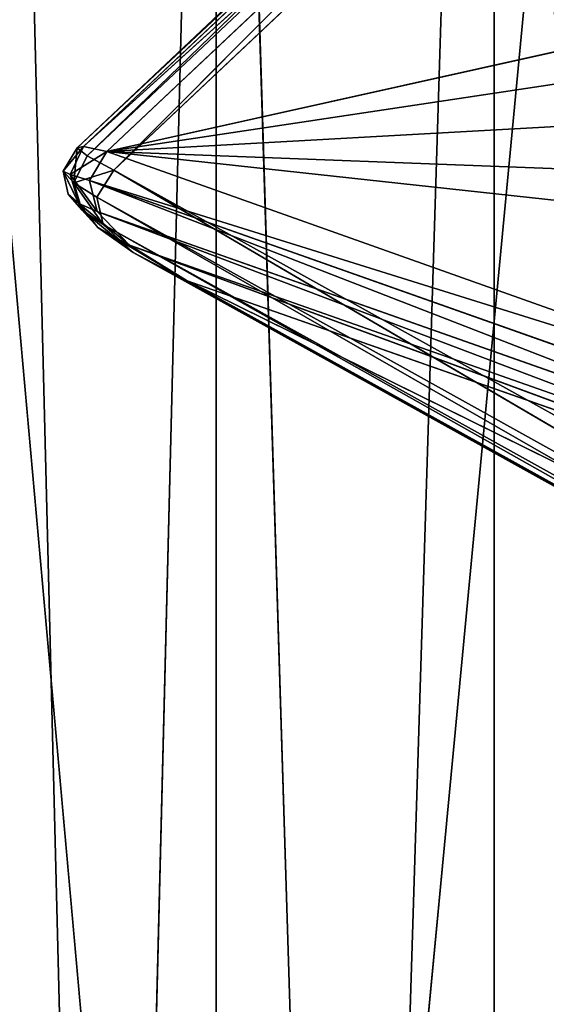
# Model space of a CAD drawing. Extents: x -3.17 to 3.18, y -1.52 to 1.52.
# Drawn here: x -2.19 to -2.11, y 0.32 to 0.48 of the extents above; entities that cross this region are included whole.
import ezdxf

# ---------------------------------------------------------------- set-up
doc = ezdxf.new("R2010")
doc.units = 0
doc.header["$LTSCALE"] = 0.0254
doc.layers.get('0').update_dxf_attribs({"color": 13, "linetype": 'CONTINUOUS'})

# ---------------------------------------------------------------- blocks, each defined once
blk = doc.blocks.new('GAMBE')
at = {"color": 0}
for p, q in [((-2.06433, 0.57076, 1.77323), (-2.18272, 0.46, 1.77573)), ((-2.06433, 0.57076, 1.77323), (-2.18272, 0.46, 1.77573)), ((-2.18163, 0.46023, 1.77321), (-2.06433, 0.57076, 1.77323)), ((-2.18163, 0.46023, 1.77321), (-2.06433, 0.57076, 1.77323)), ((-2.06645, 0.56958, 1.77574), (-2.18272, 0.46, 1.77573)), ((-2.06645, 0.56958, 1.77574), (-2.18272, 0.46, 1.77573)), ((-2.06056, 0.56984, 1.76973), (-2.18163, 0.46023, 1.77321)), ((-2.06056, 0.56984, 1.76973), (-2.18163, 0.46023, 1.77321)), ((-2.18107, 0.4587, 1.77728), (-2.06645, 0.56958, 1.77574)), ((-2.18107, 0.4587, 1.77728), (-2.06645, 0.56958, 1.77574)), ((-2.06056, 0.56984, 1.76973), (-2.1778, 0.45939, 1.7697)), ((-2.06056, 0.56984, 1.76973), (-2.1778, 0.45939, 1.7697)), ((-2.0669, 0.56629, 1.77729), (-2.18107, 0.4587, 1.77728)), ((-2.0669, 0.56629, 1.77729), (-2.18107, 0.4587, 1.77728)), ((-2.17667, 0.45633, 1.77785), (-2.0669, 0.56629, 1.77729)), ((-2.17667, 0.45633, 1.77785), (-2.0669, 0.56629, 1.77729)), ((-2.06571, 0.56091, 1.77785), (-2.17667, 0.45633, 1.77785)), ((-2.06571, 0.56091, 1.77785), (-2.17667, 0.45633, 1.77785)), ((-2.1778, 0.45939, 1.7697), (-2.0926, 0.47834, 1.73191)), ((-2.1778, 0.45939, 1.7697), (-2.0926, 0.47834, 1.73191)), ((-2.1778, 0.45939, 1.7697), (-2.09634, 0.47166, 1.72996)), ((-2.1778, 0.45939, 1.7697), (-2.09634, 0.47166, 1.72996)), ((-2.09713, 0.46389, 1.72563), (-2.1778, 0.45939, 1.7697)), ((-2.09713, 0.46389, 1.72563), (-2.1778, 0.45939, 1.7697)), ((-2.18163, 0.46023, 1.77321), (-2.18501, 0.45617, 1.77529)), ((-2.18163, 0.46023, 1.77321), (-2.18501, 0.45617, 1.77529)), ((-2.18272, 0.46, 1.77573), (-2.18501, 0.45617, 1.77529)), ((-2.18272, 0.46, 1.77573), (-2.18501, 0.45617, 1.77529)), ((-2.18382, 0.45563, 1.77278), (-2.18163, 0.46023, 1.77321)), ((-2.18382, 0.45563, 1.77278), (-2.18163, 0.46023, 1.77321)), ((-2.1778, 0.45939, 1.7697), (-2.18382, 0.45563, 1.77278)), ((-2.1778, 0.45939, 1.7697), (-2.18382, 0.45563, 1.77278)), ((-2.18326, 0.45428, 1.77644), (-2.18272, 0.46, 1.77573)), ((-2.18326, 0.45428, 1.77644), (-2.18272, 0.46, 1.77573)), ((-2.18272, 0.46, 1.77573), (-2.18163, 0.46023, 1.77321)), ((-2.18272, 0.46, 1.77573), (-2.18163, 0.46023, 1.77321)), ((-2.18107, 0.4587, 1.77728), (-2.18272, 0.46, 1.77573)), ((-2.18107, 0.4587, 1.77728), (-2.18272, 0.46, 1.77573)), ((-2.18163, 0.46023, 1.77321), (-2.1778, 0.45939, 1.7697)), ((-2.18163, 0.46023, 1.77321), (-2.1778, 0.45939, 1.7697)), ((-2.1778, 0.45939, 1.7697), (-2.18067, 0.45465, 1.76962)), ((-2.1778, 0.45939, 1.7697), (-2.18067, 0.45465, 1.76962)), ((-2.1778, 0.45939, 1.7697), (-2.046, 0.4126, 1.66432)), ((-2.09484, 0.45624, 1.71959), (-2.1778, 0.45939, 1.7697)), ((-2.1778, 0.45939, 1.7697), (-2.046, 0.4126, 1.66432)), ((-2.1778, 0.45939, 1.7697), (-2.08983, 0.44985, 1.71274)), ((-2.09484, 0.45624, 1.71959), (-2.1778, 0.45939, 1.7697)), ((-2.1778, 0.45939, 1.7697), (-2.08983, 0.44985, 1.71274)), ((-2.18107, 0.4587, 1.77728), (-2.18326, 0.45428, 1.77644)), ((-2.18107, 0.4587, 1.77728), (-2.18326, 0.45428, 1.77644)), ((-2.17667, 0.45633, 1.77785), (-2.18107, 0.4587, 1.77728)), ((-2.17667, 0.45633, 1.77785), (-2.18107, 0.4587, 1.77728)), ((-2.18501, 0.45617, 1.77529), (-2.18326, 0.45428, 1.77644)), ((-2.18501, 0.45617, 1.77529), (-2.18415, 0.45237, 1.77409)), ((-2.18195, 0.44983, 1.77447), (-2.18501, 0.45617, 1.77529)), ((-2.18501, 0.45617, 1.77529), (-2.18326, 0.45428, 1.77644)), ((-2.18195, 0.44983, 1.77447), (-2.18501, 0.45617, 1.77529)), ((-2.18382, 0.45563, 1.77278), (-2.18501, 0.45617, 1.77529)), ((-2.18501, 0.45617, 1.77529), (-2.18415, 0.45237, 1.77409)), ((-2.18501, 0.45617, 1.77529), (-2.1824, 0.45086, 1.77166)), ((-2.18501, 0.45617, 1.77529), (-2.1824, 0.45086, 1.77166)), ((-2.18382, 0.45563, 1.77278), (-2.18501, 0.45617, 1.77529)), ((-2.18067, 0.45465, 1.76962), (-2.18382, 0.45563, 1.77278)), ((-2.1824, 0.45086, 1.77166), (-2.18382, 0.45563, 1.77278)), ((-2.18382, 0.45563, 1.77278), (-2.17944, 0.44953, 1.76889)), ((-2.18382, 0.45563, 1.77278), (-2.17944, 0.44953, 1.76889)), ((-2.18067, 0.45465, 1.76962), (-2.18382, 0.45563, 1.77278)), ((-2.1824, 0.45086, 1.77166), (-2.18382, 0.45563, 1.77278)), ((-2.17667, 0.45633, 1.77785), (-2.18326, 0.45428, 1.77644)), ((-2.17667, 0.45633, 1.77785), (-2.18326, 0.45428, 1.77644)), ((-2.17948, 0.4519, 1.77699), (-2.17667, 0.45633, 1.77785)), ((-2.17948, 0.4519, 1.77699), (-2.17667, 0.45633, 1.77785)), ((-2.17667, 0.45633, 1.77785), (-1.98058, 0.34733, 1.77785)), ((-1.97405, 0.33774, 1.777), (-2.17667, 0.45633, 1.77785)), ((-2.17667, 0.45633, 1.77785), (-1.98058, 0.34733, 1.77785)), ((-1.97405, 0.33774, 1.777), (-2.17667, 0.45633, 1.77785)), ((-2.18326, 0.45428, 1.77644), (-2.17948, 0.4519, 1.77699)), ((-2.18326, 0.45428, 1.77644), (-2.18195, 0.44983, 1.77447)), ((-2.17842, 0.4474, 1.77465), (-2.18326, 0.45428, 1.77644)), ((-2.18326, 0.45428, 1.77644), (-2.17948, 0.4519, 1.77699)), ((-2.17842, 0.4474, 1.77465), (-2.18326, 0.45428, 1.77644)), ((-2.18326, 0.45428, 1.77644), (-2.18195, 0.44983, 1.77447)), ((-2.18067, 0.45465, 1.76962), (-2.17944, 0.44953, 1.76889)), ((-2.0491, 0.40811, 1.66447), (-2.18067, 0.45465, 1.76962)), ((-2.18067, 0.45465, 1.76962), (-2.046, 0.4126, 1.66432)), ((-2.18067, 0.45465, 1.76962), (-2.046, 0.4126, 1.66432)), ((-2.18067, 0.45465, 1.76962), (-2.17944, 0.44953, 1.76889)), ((-2.18067, 0.45465, 1.76962), (-2.04845, 0.40335, 1.66413)), ((-2.18067, 0.45465, 1.76962), (-2.04845, 0.40335, 1.66413)), ((-2.0491, 0.40811, 1.66447), (-2.18067, 0.45465, 1.76962)), ((-2.18415, 0.45237, 1.77409), (-2.18195, 0.44983, 1.77447)), ((-2.18415, 0.45237, 1.77409), (-2.1824, 0.45086, 1.77166)), ((-2.17929, 0.44691, 1.77145), (-2.18415, 0.45237, 1.77409)), ((-2.18415, 0.45237, 1.77409), (-2.18195, 0.44983, 1.77447)), ((-2.17929, 0.44691, 1.77145), (-2.18415, 0.45237, 1.77409)), ((-2.18415, 0.45237, 1.77409), (-2.1824, 0.45086, 1.77166)), ((-2.1824, 0.45086, 1.77166), (-2.17944, 0.44953, 1.76889)), ((-2.1741, 0.44404, 1.76753), (-2.1824, 0.45086, 1.77166)), ((-2.17929, 0.44691, 1.77145), (-2.1824, 0.45086, 1.77166)), ((-2.1741, 0.44404, 1.76753), (-2.1824, 0.45086, 1.77166)), ((-2.17929, 0.44691, 1.77145), (-2.1824, 0.45086, 1.77166)), ((-2.1824, 0.45086, 1.77166), (-2.17944, 0.44953, 1.76889)), ((-2.17842, 0.4474, 1.77465), (-2.17948, 0.4519, 1.77699)), ((-2.17948, 0.4519, 1.77699), (-1.97405, 0.33774, 1.777)), ((-2.17842, 0.4474, 1.77465), (-2.17948, 0.4519, 1.77699)), ((-1.96814, 0.33061, 1.77467), (-2.17948, 0.4519, 1.77699)), ((-2.17948, 0.4519, 1.77699), (-1.97405, 0.33774, 1.777)), ((-1.96814, 0.33061, 1.77467), (-2.17948, 0.4519, 1.77699)), ((-2.18195, 0.44983, 1.77447), (-2.17842, 0.4474, 1.77465)), ((-2.18195, 0.44983, 1.77447), (-2.17929, 0.44691, 1.77145)), ((-2.17348, 0.44283, 1.77083), (-2.18195, 0.44983, 1.77447)), ((-2.18195, 0.44983, 1.77447), (-2.17842, 0.4474, 1.77465)), ((-2.17348, 0.44283, 1.77083), (-2.18195, 0.44983, 1.77447)), ((-2.18195, 0.44983, 1.77447), (-2.17929, 0.44691, 1.77145)), ((-2.17944, 0.44953, 1.76889), (-2.1741, 0.44404, 1.76753)), ((-2.04845, 0.40335, 1.66413), (-2.17944, 0.44953, 1.76889)), ((-2.04845, 0.40335, 1.66413), (-2.17944, 0.44953, 1.76889)), ((-2.04403, 0.39831, 1.66332), (-2.17944, 0.44953, 1.76889)), ((-2.17944, 0.44953, 1.76889), (-2.1741, 0.44404, 1.76753)), ((-2.04403, 0.39831, 1.66332), (-2.17944, 0.44953, 1.76889)), ((-2.17348, 0.44283, 1.77083), (-2.17842, 0.4474, 1.77465)), ((-2.17842, 0.4474, 1.77465), (-1.96814, 0.33061, 1.77467)), ((-2.17842, 0.4474, 1.77465), (-1.96814, 0.33061, 1.77467)), ((-2.17842, 0.4474, 1.77465), (-1.96285, 0.32596, 1.77087)), ((-2.17842, 0.4474, 1.77465), (-1.96285, 0.32596, 1.77087)), ((-2.17348, 0.44283, 1.77083), (-2.17842, 0.4474, 1.77465)), ((-2.17929, 0.44691, 1.77145), (-2.1741, 0.44404, 1.76753)), ((-2.16465, 0.43817, 1.76552), (-2.17929, 0.44691, 1.77145)), ((-2.17348, 0.44283, 1.77083), (-2.17929, 0.44691, 1.77145)), ((-2.16465, 0.43817, 1.76552), (-2.17929, 0.44691, 1.77145)), ((-2.17929, 0.44691, 1.77145), (-2.1741, 0.44404, 1.76753)), ((-2.17348, 0.44283, 1.77083), (-2.17929, 0.44691, 1.77145)), ((-2.1741, 0.44404, 1.76753), (-2.16465, 0.43817, 1.76552)), ((-2.1741, 0.44404, 1.76753), (-2.04403, 0.39831, 1.66332)), ((-2.03586, 0.393, 1.66203), (-2.1741, 0.44404, 1.76753)), ((-2.1741, 0.44404, 1.76753), (-2.16465, 0.43817, 1.76552)), ((-2.03586, 0.393, 1.66203), (-2.1741, 0.44404, 1.76753)), ((-2.1741, 0.44404, 1.76753), (-2.04403, 0.39831, 1.66332)), ((-2.16465, 0.43817, 1.76552), (-2.17348, 0.44283, 1.77083)), ((-1.96285, 0.32596, 1.77087), (-2.17348, 0.44283, 1.77083)), ((-2.17348, 0.44283, 1.77083), (-1.95819, 0.32377, 1.7656)), ((-2.17348, 0.44283, 1.77083), (-1.95819, 0.32377, 1.7656)), ((-2.16465, 0.43817, 1.76552), (-2.17348, 0.44283, 1.77083)), ((-1.96285, 0.32596, 1.77087), (-2.17348, 0.44283, 1.77083)), ((-2.16465, 0.43817, 1.76552), (-2.03586, 0.393, 1.66203)), ((-1.86494, 0.29035, 1.69171), (-2.16465, 0.43817, 1.76552)), ((-1.95819, 0.32377, 1.7656), (-2.16465, 0.43817, 1.76552)), ((-1.86494, 0.29035, 1.69171), (-2.16465, 0.43817, 1.76552)), ((-1.95819, 0.32377, 1.7656), (-2.16465, 0.43817, 1.76552)), ((-2.16465, 0.43817, 1.76552), (-2.03586, 0.393, 1.66203))]:
    blk.add_line(p, q, dxfattribs=at)
at = {"color": 252}
mesh = blk.add_polyface(dxfattribs=at)
corners = [(-2.06645, 0.56958, 1.77574), (-2.06433, 0.57076, 1.77323), (-2.18272, 0.46, 1.77573)]
mesh.append_faces([[corners[k] for k in face] for face in [(0, 1, 2)]], dxfattribs={"color": 252})
mesh = blk.add_polyface(dxfattribs=at)
corners = [(-2.18272, 0.46, 1.77573), (-2.06433, 0.57076, 1.77323), (-2.18163, 0.46023, 1.77321)]
mesh.append_faces([[corners[k] for k in face] for face in [(0, 1, 2)]], dxfattribs={"color": 252})
mesh = blk.add_polyface(dxfattribs=at)
corners = [(-2.06056, 0.56984, 1.76973), (-2.18163, 0.46023, 1.77321), (-2.06433, 0.57076, 1.77323)]
mesh.append_faces([[corners[k] for k in face] for face in [(0, 1, 2)]], dxfattribs={"color": 252})
mesh = blk.add_polyface(dxfattribs=at)
corners = [(-2.06645, 0.56958, 1.77574), (-2.18272, 0.46, 1.77573), (-2.18107, 0.4587, 1.77728)]
mesh.append_faces([[corners[k] for k in face] for face in [(0, 1, 2)]], dxfattribs={"color": 252})
mesh = blk.add_polyface(dxfattribs=at)
corners = [(-2.06056, 0.56984, 1.76973), (-2.1778, 0.45939, 1.7697), (-2.18163, 0.46023, 1.77321)]
mesh.append_faces([[corners[k] for k in face] for face in [(0, 1, 2)]], dxfattribs={"color": 252})
mesh = blk.add_polyface(dxfattribs=at)
corners = [(-2.06645, 0.56958, 1.77574), (-2.18107, 0.4587, 1.77728), (-2.0669, 0.56629, 1.77729)]
mesh.append_faces([[corners[k] for k in face] for face in [(0, 1, 2)]], dxfattribs={"color": 252})
mesh = blk.add_polyface(dxfattribs=at)
corners = [(-2.06056, 0.56984, 1.76973), (-2.0926, 0.47834, 1.73191), (-2.1778, 0.45939, 1.7697)]
mesh.append_faces([[corners[k] for k in face] for face in [(0, 1, 2)]], dxfattribs={"color": 252})
mesh = blk.add_polyface(dxfattribs=at)
corners = [(-2.0669, 0.56629, 1.77729), (-2.18107, 0.4587, 1.77728), (-2.17667, 0.45633, 1.77785)]
mesh.append_faces([[corners[k] for k in face] for face in [(0, 1, 2)]], dxfattribs={"color": 252})
mesh = blk.add_polyface(dxfattribs=at)
corners = [(-2.06571, 0.56091, 1.77785), (-2.0669, 0.56629, 1.77729), (-2.17667, 0.45633, 1.77785)]
mesh.append_faces([[corners[k] for k in face] for face in [(0, 1, 2)]], dxfattribs={"color": 252})
mesh = blk.add_polyface(dxfattribs=at)
corners = [(-1.98058, 0.34733, 1.77785), (-2.06571, 0.56091, 1.77785), (-2.17667, 0.45633, 1.77785)]
mesh.append_faces([[corners[k] for k in face] for face in [(0, 1, 2)]], dxfattribs={"color": 252})
mesh = blk.add_polyface(dxfattribs=at)
corners = [(-2.0926, 0.47834, 1.73191), (-2.09634, 0.47166, 1.72996), (-2.1778, 0.45939, 1.7697)]
mesh.append_faces([[corners[k] for k in face] for face in [(0, 1, 2)]], dxfattribs={"color": 252})
mesh = blk.add_polyface(dxfattribs=at)
corners = [(-2.09634, 0.47166, 1.72996), (-2.09713, 0.46389, 1.72563), (-2.1778, 0.45939, 1.7697)]
mesh.append_faces([[corners[k] for k in face] for face in [(0, 1, 2)]], dxfattribs={"color": 252})
mesh = blk.add_polyface(dxfattribs=at)
corners = [(-2.09484, 0.45624, 1.71959), (-2.1778, 0.45939, 1.7697), (-2.09713, 0.46389, 1.72563)]
mesh.append_faces([[corners[k] for k in face] for face in [(0, 1, 2)]], dxfattribs={"color": 252})
mesh = blk.add_polyface(dxfattribs=at)
corners = [(-2.18163, 0.46023, 1.77321), (-2.18501, 0.45617, 1.77529), (-2.18272, 0.46, 1.77573)]
mesh.append_faces([[corners[k] for k in face] for face in [(0, 1, 2)]], dxfattribs={"color": 252})
mesh = blk.add_polyface(dxfattribs=at)
corners = [(-2.18163, 0.46023, 1.77321), (-2.18382, 0.45563, 1.77278), (-2.18501, 0.45617, 1.77529)]
mesh.append_faces([[corners[k] for k in face] for face in [(0, 1, 2)]], dxfattribs={"color": 252})
mesh = blk.add_polyface(dxfattribs=at)
corners = [(-2.18272, 0.46, 1.77573), (-2.18501, 0.45617, 1.77529), (-2.18326, 0.45428, 1.77644)]
mesh.append_faces([[corners[k] for k in face] for face in [(0, 1, 2)]], dxfattribs={"color": 252})
mesh = blk.add_polyface(dxfattribs=at)
corners = [(-2.1778, 0.45939, 1.7697), (-2.18382, 0.45563, 1.77278), (-2.18163, 0.46023, 1.77321)]
mesh.append_faces([[corners[k] for k in face] for face in [(0, 1, 2)]], dxfattribs={"color": 252})
mesh = blk.add_polyface(dxfattribs=at)
corners = [(-2.1778, 0.45939, 1.7697), (-2.18067, 0.45465, 1.76962), (-2.18382, 0.45563, 1.77278)]
mesh.append_faces([[corners[k] for k in face] for face in [(0, 1, 2)]], dxfattribs={"color": 252})
mesh = blk.add_polyface(dxfattribs=at)
corners = [(-2.18107, 0.4587, 1.77728), (-2.18272, 0.46, 1.77573), (-2.18326, 0.45428, 1.77644)]
mesh.append_faces([[corners[k] for k in face] for face in [(0, 1, 2)]], dxfattribs={"color": 252})
mesh = blk.add_polyface(dxfattribs=at)
corners = [(-2.046, 0.4126, 1.66432), (-2.18067, 0.45465, 1.76962), (-2.1778, 0.45939, 1.7697)]
mesh.append_faces([[corners[k] for k in face] for face in [(0, 1, 2)]], dxfattribs={"color": 252})
mesh = blk.add_polyface(dxfattribs=at)
corners = [(-2.046, 0.4126, 1.66432), (-2.1778, 0.45939, 1.7697), (-2.08983, 0.44985, 1.71274)]
mesh.append_faces([[corners[k] for k in face] for face in [(0, 1, 2)]], dxfattribs={"color": 252})
mesh = blk.add_polyface(dxfattribs=at)
corners = [(-2.08983, 0.44985, 1.71274), (-2.1778, 0.45939, 1.7697), (-2.09484, 0.45624, 1.71959)]
mesh.append_faces([[corners[k] for k in face] for face in [(0, 1, 2)]], dxfattribs={"color": 252})
mesh = blk.add_polyface(dxfattribs=at)
corners = [(-2.17667, 0.45633, 1.77785), (-2.18107, 0.4587, 1.77728), (-2.18326, 0.45428, 1.77644)]
mesh.append_faces([[corners[k] for k in face] for face in [(0, 1, 2)]], dxfattribs={"color": 252})
mesh = blk.add_polyface(dxfattribs=at)
corners = [(-2.18195, 0.44983, 1.77447), (-2.18501, 0.45617, 1.77529), (-2.18415, 0.45237, 1.77409)]
mesh.append_faces([[corners[k] for k in face] for face in [(0, 1, 2)]], dxfattribs={"color": 252})
mesh = blk.add_polyface(dxfattribs=at)
corners = [(-2.18501, 0.45617, 1.77529), (-2.18195, 0.44983, 1.77447), (-2.18326, 0.45428, 1.77644)]
mesh.append_faces([[corners[k] for k in face] for face in [(0, 1, 2)]], dxfattribs={"color": 252})
mesh = blk.add_polyface(dxfattribs=at)
corners = [(-2.18501, 0.45617, 1.77529), (-2.1824, 0.45086, 1.77166), (-2.18415, 0.45237, 1.77409)]
mesh.append_faces([[corners[k] for k in face] for face in [(0, 1, 2)]], dxfattribs={"color": 252})
mesh = blk.add_polyface(dxfattribs=at)
corners = [(-2.18501, 0.45617, 1.77529), (-2.18382, 0.45563, 1.77278), (-2.1824, 0.45086, 1.77166)]
mesh.append_faces([[corners[k] for k in face] for face in [(0, 1, 2)]], dxfattribs={"color": 252})
mesh = blk.add_polyface(dxfattribs=at)
corners = [(-2.17944, 0.44953, 1.76889), (-2.1824, 0.45086, 1.77166), (-2.18382, 0.45563, 1.77278)]
mesh.append_faces([[corners[k] for k in face] for face in [(0, 1, 2)]], dxfattribs={"color": 252})
mesh = blk.add_polyface(dxfattribs=at)
corners = [(-2.18382, 0.45563, 1.77278), (-2.18067, 0.45465, 1.76962), (-2.17944, 0.44953, 1.76889)]
mesh.append_faces([[corners[k] for k in face] for face in [(0, 1, 2)]], dxfattribs={"color": 252})
mesh = blk.add_polyface(dxfattribs=at)
corners = [(-2.17667, 0.45633, 1.77785), (-2.18326, 0.45428, 1.77644), (-2.17948, 0.4519, 1.77699)]
mesh.append_faces([[corners[k] for k in face] for face in [(0, 1, 2)]], dxfattribs={"color": 252})
mesh = blk.add_polyface(dxfattribs=at)
corners = [(-1.97405, 0.33774, 1.777), (-2.17667, 0.45633, 1.77785), (-2.17948, 0.4519, 1.77699)]
mesh.append_faces([[corners[k] for k in face] for face in [(0, 1, 2)]], dxfattribs={"color": 252})
mesh = blk.add_polyface(dxfattribs=at)
corners = [(-1.97405, 0.33774, 1.777), (-1.98058, 0.34733, 1.77785), (-2.17667, 0.45633, 1.77785)]
mesh.append_faces([[corners[k] for k in face] for face in [(0, 1, 2)]], dxfattribs={"color": 252})
mesh = blk.add_polyface(dxfattribs=at)
corners = [(-2.17842, 0.4474, 1.77465), (-2.18326, 0.45428, 1.77644), (-2.18195, 0.44983, 1.77447)]
mesh.append_faces([[corners[k] for k in face] for face in [(0, 1, 2)]], dxfattribs={"color": 252})
mesh = blk.add_polyface(dxfattribs=at)
corners = [(-2.17842, 0.4474, 1.77465), (-2.17948, 0.4519, 1.77699), (-2.18326, 0.45428, 1.77644)]
mesh.append_faces([[corners[k] for k in face] for face in [(0, 1, 2)]], dxfattribs={"color": 252})
mesh = blk.add_polyface(dxfattribs=at)
corners = [(-2.046, 0.4126, 1.66432), (-2.0491, 0.40811, 1.66447), (-2.18067, 0.45465, 1.76962)]
mesh.append_faces([[corners[k] for k in face] for face in [(0, 1, 2)]], dxfattribs={"color": 252})
mesh = blk.add_polyface(dxfattribs=at)
corners = [(-2.04845, 0.40335, 1.66413), (-2.17944, 0.44953, 1.76889), (-2.18067, 0.45465, 1.76962)]
mesh.append_faces([[corners[k] for k in face] for face in [(0, 1, 2)]], dxfattribs={"color": 252})
mesh = blk.add_polyface(dxfattribs=at)
corners = [(-2.04845, 0.40335, 1.66413), (-2.18067, 0.45465, 1.76962), (-2.0491, 0.40811, 1.66447)]
mesh.append_faces([[corners[k] for k in face] for face in [(0, 1, 2)]], dxfattribs={"color": 252})
mesh = blk.add_polyface(dxfattribs=at)
corners = [(-2.18415, 0.45237, 1.77409), (-2.1824, 0.45086, 1.77166), (-2.17929, 0.44691, 1.77145)]
mesh.append_faces([[corners[k] for k in face] for face in [(0, 1, 2)]], dxfattribs={"color": 252})
mesh = blk.add_polyface(dxfattribs=at)
corners = [(-2.18415, 0.45237, 1.77409), (-2.17929, 0.44691, 1.77145), (-2.18195, 0.44983, 1.77447)]
mesh.append_faces([[corners[k] for k in face] for face in [(0, 1, 2)]], dxfattribs={"color": 252})
mesh = blk.add_polyface(dxfattribs=at)
corners = [(-2.1824, 0.45086, 1.77166), (-2.17944, 0.44953, 1.76889), (-2.1741, 0.44404, 1.76753)]
mesh.append_faces([[corners[k] for k in face] for face in [(0, 1, 2)]], dxfattribs={"color": 252})
mesh = blk.add_polyface(dxfattribs=at)
corners = [(-2.1824, 0.45086, 1.77166), (-2.1741, 0.44404, 1.76753), (-2.17929, 0.44691, 1.77145)]
mesh.append_faces([[corners[k] for k in face] for face in [(0, 1, 2)]], dxfattribs={"color": 252})
mesh = blk.add_polyface(dxfattribs=at)
corners = [(-1.96814, 0.33061, 1.77467), (-2.17948, 0.4519, 1.77699), (-2.17842, 0.4474, 1.77465)]
mesh.append_faces([[corners[k] for k in face] for face in [(0, 1, 2)]], dxfattribs={"color": 252})
mesh = blk.add_polyface(dxfattribs=at)
corners = [(-1.96814, 0.33061, 1.77467), (-1.97405, 0.33774, 1.777), (-2.17948, 0.4519, 1.77699)]
mesh.append_faces([[corners[k] for k in face] for face in [(0, 1, 2)]], dxfattribs={"color": 252})
mesh = blk.add_polyface(dxfattribs=at)
corners = [(-2.18195, 0.44983, 1.77447), (-2.17929, 0.44691, 1.77145), (-2.17348, 0.44283, 1.77083)]
mesh.append_faces([[corners[k] for k in face] for face in [(0, 1, 2)]], dxfattribs={"color": 252})
mesh = blk.add_polyface(dxfattribs=at)
corners = [(-2.17842, 0.4474, 1.77465), (-2.18195, 0.44983, 1.77447), (-2.17348, 0.44283, 1.77083)]
mesh.append_faces([[corners[k] for k in face] for face in [(0, 1, 2)]], dxfattribs={"color": 252})
mesh = blk.add_polyface(dxfattribs=at)
corners = [(-2.17944, 0.44953, 1.76889), (-2.04845, 0.40335, 1.66413), (-2.04403, 0.39831, 1.66332)]
mesh.append_faces([[corners[k] for k in face] for face in [(0, 1, 2)]], dxfattribs={"color": 252})
mesh = blk.add_polyface(dxfattribs=at)
corners = [(-2.17944, 0.44953, 1.76889), (-2.04403, 0.39831, 1.66332), (-2.1741, 0.44404, 1.76753)]
mesh.append_faces([[corners[k] for k in face] for face in [(0, 1, 2)]], dxfattribs={"color": 252})
mesh = blk.add_polyface(dxfattribs=at)
corners = [(-1.96814, 0.33061, 1.77467), (-2.17842, 0.4474, 1.77465), (-1.96285, 0.32596, 1.77087)]
mesh.append_faces([[corners[k] for k in face] for face in [(0, 1, 2)]], dxfattribs={"color": 252})
mesh = blk.add_polyface(dxfattribs=at)
corners = [(-2.17842, 0.4474, 1.77465), (-2.17348, 0.44283, 1.77083), (-1.96285, 0.32596, 1.77087)]
mesh.append_faces([[corners[k] for k in face] for face in [(0, 1, 2)]], dxfattribs={"color": 252})
mesh = blk.add_polyface(dxfattribs=at)
corners = [(-2.17929, 0.44691, 1.77145), (-2.1741, 0.44404, 1.76753), (-2.16465, 0.43817, 1.76552)]
mesh.append_faces([[corners[k] for k in face] for face in [(0, 1, 2)]], dxfattribs={"color": 252})
mesh = blk.add_polyface(dxfattribs=at)
corners = [(-2.17929, 0.44691, 1.77145), (-2.16465, 0.43817, 1.76552), (-2.17348, 0.44283, 1.77083)]
mesh.append_faces([[corners[k] for k in face] for face in [(0, 1, 2)]], dxfattribs={"color": 252})
mesh = blk.add_polyface(dxfattribs=at)
corners = [(-2.1741, 0.44404, 1.76753), (-2.04403, 0.39831, 1.66332), (-2.03586, 0.393, 1.66203)]
mesh.append_faces([[corners[k] for k in face] for face in [(0, 1, 2)]], dxfattribs={"color": 252})
mesh = blk.add_polyface(dxfattribs=at)
corners = [(-2.1741, 0.44404, 1.76753), (-2.03586, 0.393, 1.66203), (-2.16465, 0.43817, 1.76552)]
mesh.append_faces([[corners[k] for k in face] for face in [(0, 1, 2)]], dxfattribs={"color": 252})
mesh = blk.add_polyface(dxfattribs=at)
corners = [(-1.96285, 0.32596, 1.77087), (-2.17348, 0.44283, 1.77083), (-1.95819, 0.32377, 1.7656)]
mesh.append_faces([[corners[k] for k in face] for face in [(0, 1, 2)]], dxfattribs={"color": 252})
mesh = blk.add_polyface(dxfattribs=at)
corners = [(-2.17348, 0.44283, 1.77083), (-2.16465, 0.43817, 1.76552), (-1.95819, 0.32377, 1.7656)]
mesh.append_faces([[corners[k] for k in face] for face in [(0, 1, 2)]], dxfattribs={"color": 252})
mesh = blk.add_polyface(dxfattribs=at)
corners = [(-2.16465, 0.43817, 1.76552), (-2.03586, 0.393, 1.66203), (-1.86494, 0.29035, 1.69171)]
mesh.append_faces([[corners[k] for k in face] for face in [(0, 1, 2)]], dxfattribs={"color": 252})
mesh = blk.add_polyface(dxfattribs=at)
corners = [(-1.95819, 0.32377, 1.7656), (-2.16465, 0.43817, 1.76552), (-1.86494, 0.29035, 1.69171)]
mesh.append_faces([[corners[k] for k in face] for face in [(0, 1, 2)]], dxfattribs={"color": 252})
blk = doc.blocks.new('PIANO')
at = {"color": 252}
mesh = blk.add_polyface(dxfattribs=at)
corners = [(3.12887, 1.49893, 1.85572), (3.12887, -1.49883, 1.85572), (-3.13345, 1.49894, 1.85572)]
mesh.append_faces([[corners[k] for k in face] for face in [(0, 1, 2)]], dxfattribs={"color": 252})
mesh = blk.add_polyface(dxfattribs=at)
corners = [(3.12887, -1.49883, 1.85572), (-3.13345, -1.49883, 1.85572), (-3.13345, 1.49894, 1.85572)]
mesh.append_faces([[corners[k] for k in face] for face in [(0, 1, 2)]], dxfattribs={"color": 252})
blk = doc.blocks.new('PIANO1')
at = {"color": 252}
mesh = blk.add_polyface(dxfattribs=at)
corners = [(-1.87092, -1.39623, 1.77747), (-2.20958, -1.39656, 1.77747), (-2.20957, 1.37801, 1.77747)]
mesh.append_faces([[corners[k] for k in face] for face in [(0, 1, 2)]], dxfattribs={"color": 252})
mesh = blk.add_polyface(dxfattribs=at)
corners = [(-1.87092, -1.39623, 1.77747), (-2.20957, 1.37801, 1.77747), (-1.87092, 1.37443, 1.77747)]
mesh.append_faces([[corners[k] for k in face] for face in [(0, 1, 2)]], dxfattribs={"color": 252})
mesh = blk.add_polyface(dxfattribs=at)
corners = [(-1.87092, 1.32108, 1.90202), (-2.20958, -1.32834, 1.90202), (-1.87092, -1.32859, 1.90202)]
mesh.append_faces([[corners[k] for k in face] for face in [(0, 1, 2)]], dxfattribs={"color": 252})
mesh = blk.add_polyface(dxfattribs=at)
corners = [(-1.87092, 1.32108, 1.90202), (-2.20958, 1.32082, 1.90202), (-2.20958, -1.32834, 1.90202)]
mesh.append_faces([[corners[k] for k in face] for face in [(0, 1, 2)]], dxfattribs={"color": 252})
blk = doc.blocks.new('PIANO2')
at = {"color": 252}
mesh = blk.add_polyface(dxfattribs=at)
corners = [(3.15053, 1.52032, 1.90274), (-3.15769, 1.52032, 1.90274), (-3.15769, -1.52022, 1.90274)]
mesh.append_faces([[corners[k] for k in face] for face in [(0, 1, 2)]], dxfattribs={"color": 252})
mesh = blk.add_polyface(dxfattribs=at)
corners = [(3.15053, 1.52032, 1.90274), (-3.15769, -1.52022, 1.90274), (3.15053, -1.52022, 1.90274)]
mesh.append_faces([[corners[k] for k in face] for face in [(0, 1, 2)]], dxfattribs={"color": 252})
blk = doc.blocks.new('PIANO_BOTT')
at = {"color": 252}
mesh = blk.add_polyface(dxfattribs=at)
corners = [(2.50194, -1.24142, 1.85572), (-2.50663, -1.24142, 1.85572), (-2.50663, 1.24355, 1.85572)]
mesh.append_faces([[corners[k] for k in face] for face in [(0, 1, 2)]], dxfattribs={"color": 252})
mesh = blk.add_polyface(dxfattribs=at)
corners = [(2.50194, -1.24142, 1.85572), (-2.50663, 1.24355, 1.85572), (2.50194, 1.24355, 1.85572)]
mesh.append_faces([[corners[k] for k in face] for face in [(0, 1, 2)]], dxfattribs={"color": 252})
blk = doc.blocks.new('PIANO_LEGN')
at = {"color": 0}
for p, q in [((-2.02855, -1.38947, 1.77747), (-2.28009, 1.40863, 1.77747)), ((-2.02855, -1.38947, 1.77747), (-2.28009, 1.40863, 1.77747)), ((-2.02855, 1.33458, 1.90202), (-2.28009, -1.31458, 1.90202)), ((-2.02855, 1.33458, 1.90202), (-2.28009, -1.31458, 1.90202))]:
    blk.add_line(p, q, dxfattribs=at)
at = {"color": 252}
mesh = blk.add_polyface(dxfattribs=at)
corners = [(-2.02855, -1.38947, 1.77747), (-2.28009, 1.40863, 1.77747), (-2.02855, 1.3986, 1.77747)]
mesh.append_faces([[corners[k] for k in face] for face in [(0, 1, 2)]], dxfattribs={"color": 252})
mesh = blk.add_polyface(dxfattribs=at)
corners = [(-2.02855, -1.38947, 1.77747), (-2.28009, -1.40314, 1.77741), (-2.28009, 1.40863, 1.77747)]
mesh.append_faces([[corners[k] for k in face] for face in [(0, 1, 2)]], dxfattribs={"color": 252})
mesh = blk.add_polyface(dxfattribs=at)
corners = [(-2.02855, -1.31458, 1.90202), (-2.02855, 1.33458, 1.90202), (-2.28009, -1.31458, 1.90202)]
mesh.append_faces([[corners[k] for k in face] for face in [(0, 1, 2)]], dxfattribs={"color": 252})
mesh = blk.add_polyface(dxfattribs=at)
corners = [(-2.02855, 1.33458, 1.90202), (-2.28009, 1.33458, 1.90202), (-2.28009, -1.31458, 1.90202)]
mesh.append_faces([[corners[k] for k in face] for face in [(0, 1, 2)]], dxfattribs={"color": 252})
blk = doc.blocks.new('PIANO_TOP_')
at = {"color": 252}
mesh = blk.add_polyface(dxfattribs=at)
corners = [(2.52617, 1.26494, 1.90274), (-2.52828, -1.26281, 1.90274), (2.52617, -1.26281, 1.90274)]
mesh.append_faces([[corners[k] for k in face] for face in [(0, 1, 2)]], dxfattribs={"color": 252})
mesh = blk.add_polyface(dxfattribs=at)
corners = [(2.52617, 1.26494, 1.90274), (-2.52828, 1.26494, 1.90274), (-2.52828, -1.26281, 1.90274)]
mesh.append_faces([[corners[k] for k in face] for face in [(0, 1, 2)]], dxfattribs={"color": 252})
blk = doc.blocks.new('STRUTTURA')
at = {"color": 0}
for p, q in [((-2.11426, 0.76261, 1.85293), (-2.15986, -0.70676, 1.85293)), ((-2.11426, 0.76261, 1.85293), (-2.15986, -0.70676, 1.85293)), ((-2.11426, 0.76261, 1.77673), (-2.11426, -0.76047, 1.77673)), ((-2.11426, 0.76261, 1.77673), (-2.11426, -0.76047, 1.77673)), ((-2.11426, 0.76261, 1.85293), (-2.11426, -0.76047, 1.85293)), ((-2.11426, 0.76261, 1.85293), (-2.11426, -0.76047, 1.85293)), ((-2.15986, 0.70891, 1.85293), (-2.19387, -0.645, 1.85293)), ((-2.15986, 0.70891, 1.85293), (-2.19387, -0.645, 1.85293)), ((-2.15986, -0.70676, 1.77673), (-2.15986, 0.70891, 1.77673)), ((-2.15986, 0.70891, 1.77673), (-2.11426, -0.76047, 1.77673)), ((-2.15986, 0.70891, 1.77673), (-2.11426, -0.76047, 1.77673)), ((-2.15986, -0.70676, 1.77673), (-2.15986, 0.70891, 1.77673)), ((-2.15986, -0.70676, 1.85293), (-2.15986, 0.70891, 1.85293)), ((-2.15986, -0.70676, 1.85293), (-2.15986, 0.70891, 1.85293)), ((-2.19387, 0.64714, 1.77673), (-2.15986, -0.70676, 1.77673)), ((-2.19387, 0.64714, 1.77673), (-2.15986, -0.70676, 1.77673))]:
    blk.add_line(p, q, dxfattribs=at)
at = {"color": 252}
mesh = blk.add_polyface(dxfattribs=at)
corners = [(-2.05883, -0.80405, 1.77673), (-2.11426, 0.76261, 1.77673), (-2.05883, 0.8062, 1.77673)]
mesh.append_faces([[corners[k] for k in face] for face in [(0, 1, 2)]], dxfattribs={"color": 252})
mesh = blk.add_polyface(dxfattribs=at)
corners = [(-2.05883, 0.8062, 1.85293), (-2.11426, -0.76047, 1.85293), (-2.05883, -0.80405, 1.85293)]
mesh.append_faces([[corners[k] for k in face] for face in [(0, 1, 2)]], dxfattribs={"color": 252})
mesh = blk.add_polyface(dxfattribs=at)
corners = [(-2.05883, 0.8062, 1.85293), (-2.11426, 0.76261, 1.85293), (-2.11426, -0.76047, 1.85293)]
mesh.append_faces([[corners[k] for k in face] for face in [(0, 1, 2)]], dxfattribs={"color": 252})
mesh = blk.add_polyface(dxfattribs=at)
corners = [(-2.11426, -0.76047, 1.77673), (-2.15986, 0.70891, 1.77673), (-2.11426, 0.76261, 1.77673)]
mesh.append_faces([[corners[k] for k in face] for face in [(0, 1, 2)]], dxfattribs={"color": 252})
mesh = blk.add_polyface(dxfattribs=at)
corners = [(-2.11426, 0.76261, 1.85293), (-2.15986, -0.70676, 1.85293), (-2.11426, -0.76047, 1.85293)]
mesh.append_faces([[corners[k] for k in face] for face in [(0, 1, 2)]], dxfattribs={"color": 252})
mesh = blk.add_polyface(dxfattribs=at)
corners = [(-2.11426, 0.76261, 1.85293), (-2.15986, 0.70891, 1.85293), (-2.15986, -0.70676, 1.85293)]
mesh.append_faces([[corners[k] for k in face] for face in [(0, 1, 2)]], dxfattribs={"color": 252})
mesh = blk.add_polyface(dxfattribs=at)
corners = [(-2.05883, -0.80405, 1.77673), (-2.11426, -0.76047, 1.77673), (-2.11426, 0.76261, 1.77673)]
mesh.append_faces([[corners[k] for k in face] for face in [(0, 1, 2)]], dxfattribs={"color": 252})
mesh = blk.add_polyface(dxfattribs=at)
corners = [(-2.15986, -0.70676, 1.77673), (-2.19387, 0.64714, 1.77673), (-2.15986, 0.70891, 1.77673)]
mesh.append_faces([[corners[k] for k in face] for face in [(0, 1, 2)]], dxfattribs={"color": 252})
mesh = blk.add_polyface(dxfattribs=at)
corners = [(-2.15986, 0.70891, 1.85293), (-2.19387, -0.645, 1.85293), (-2.15986, -0.70676, 1.85293)]
mesh.append_faces([[corners[k] for k in face] for face in [(0, 1, 2)]], dxfattribs={"color": 252})
mesh = blk.add_polyface(dxfattribs=at)
corners = [(-2.15986, 0.70891, 1.85293), (-2.19387, 0.64714, 1.85293), (-2.19387, -0.645, 1.85293)]
mesh.append_faces([[corners[k] for k in face] for face in [(0, 1, 2)]], dxfattribs={"color": 252})
mesh = blk.add_polyface(dxfattribs=at)
corners = [(-2.11426, -0.76047, 1.77673), (-2.15986, -0.70676, 1.77673), (-2.15986, 0.70891, 1.77673)]
mesh.append_faces([[corners[k] for k in face] for face in [(0, 1, 2)]], dxfattribs={"color": 252})
mesh = blk.add_polyface(dxfattribs=at)
corners = [(-2.15986, -0.70676, 1.77673), (-2.19387, -0.645, 1.77673), (-2.19387, 0.64714, 1.77673)]
mesh.append_faces([[corners[k] for k in face] for face in [(0, 1, 2)]], dxfattribs={"color": 252})
blk = doc.blocks.new('SKP8002')
at = {"color": 0}
for name in ['PIANO', 'PIANO2', 'PIANO_LEGN', 'PIANO1', 'PIANO_TOP_', 'PIANO_BOTT', 'STRUTTURA', 'GAMBE']:
    blk.add_blockref(name, (0, 0), dxfattribs=at)

msp = doc.modelspace()

# ---------------------------------------------------------------- block references
at = {"color": 0}
msp.add_blockref('SKP8002', (0, 0), dxfattribs=at)

doc.saveas('drawing.dxf')
